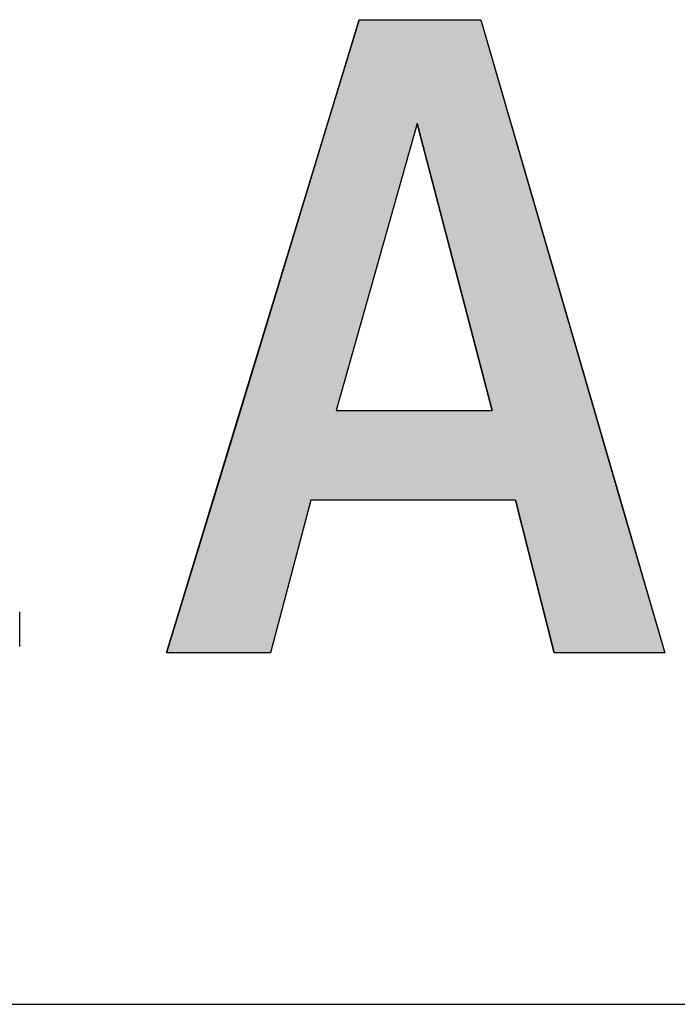
# Model space of a CAD drawing. Extents: x -111 to 16729, y -155 to 11765.
# Drawn here: x 6120 to 6488, y 305 to 855 of the extents above; entities that cross this region are included whole.
import ezdxf

# ---------------------------------------------------------------- set-up
doc = ezdxf.new("R2010")
doc.units = 0
doc.layers.add('AM_6', color=2, linetype='CONTINUOUS')
doc.layers.add('AM_BOR', color=7, linetype='CONTINUOUS')

msp = doc.modelspace()

# ---------------------------------------------------------------- linework, layer by layer
at = {"layer": 'AM_6'}
for p, q in [((6202.37, 501.26), (6309.96, 855.09)), ((6309.96, 855.09), (6377.98, 855.09)), ((6377.98, 855.09), (6480.84, 501.26)), ((6342.48, 797.01), (6297.09, 636.75)), ((6384.44, 636.75), (6342.48, 797.01)), ((6297.09, 636.75), (6384.44, 636.75)), ((6283, 586.66), (6260.39, 501.26)), ((6397.38, 586.66), (6283, 586.66)), ((6419.03, 501.26), (6397.38, 586.66)), ((6260.39, 501.26), (6202.37, 501.26)), ((6480.84, 501.26), (6419.03, 501.26))]:
    msp.add_line(p, q, dxfattribs=at)
at = {"layer": 'AM_6', "linetype": 'CONTINUOUS'}
for p, q in [((6309.96, 855.09), (6292.3, 797.01)), ((6377.98, 855.09), (6394.86, 797.01)), ((6292.3, 797.01), (6243.57, 636.75)), ((6342.48, 797.01), (6297.09, 636.75)), ((6342.48, 797.01), (6384.44, 636.75)), ((6394.86, 797.01), (6441.45, 636.75)), ((6243.57, 636.75), (6228.34, 586.66)), ((6441.45, 636.75), (6456.01, 586.66)), ((6228.34, 586.66), (6202.37, 501.26)), ((6283, 586.66), (6260.39, 501.26)), ((6397.38, 586.66), (6419.03, 501.26)), ((6456.01, 586.66), (6480.84, 501.26))]:
    msp.add_line(p, q, dxfattribs=at)
at = {"layer": 'AM_6'}
msp.add_lwpolyline([(6120.2, 504.9), (6120.2, 504.9), (6120.2, 504.9), (6120.2, 504.91), (6120.2, 504.92), (6120.2, 504.93), (6120.2, 504.95), (6120.2, 504.96), (6120.2, 504.98), (6120.2, 505), (6120.2, 505.03), (6120.2, 505.06), (6120.2, 505.09), (6120.2, 505.12), (6120.2, 505.15), (6120.2, 505.19), (6120.2, 505.23), (6120.2, 505.27), (6120.2, 505.32), (6120.2, 505.36), (6120.2, 505.41), (6120.2, 505.47), (6120.2, 505.52), (6120.2, 505.58), (6120.2, 505.64), (6120.2, 505.7), (6120.2, 505.76), (6120.2, 505.83), (6120.2, 505.9), (6120.2, 505.97), (6120.2, 506.05), (6120.2, 506.12), (6120.2, 506.2), (6120.2, 506.29), (6120.2, 506.37), (6120.2, 506.46), (6120.2, 506.55), (6120.2, 506.64), (6120.2, 506.73), (6120.2, 506.83), (6120.2, 506.93), (6120.2, 507.03), (6120.2, 507.13), (6120.2, 507.24), (6120.2, 507.35), (6120.2, 507.46), (6120.2, 507.57), (6120.2, 507.69), (6120.2, 507.81), (6120.2, 507.93), (6120.2, 508.05), (6120.2, 508.17), (6120.2, 508.3), (6120.2, 508.43), (6120.2, 508.56), (6120.2, 508.7), (6120.2, 508.83), (6120.2, 508.97), (6120.2, 509.11), (6120.2, 509.26), (6120.2, 509.4), (6120.2, 509.55), (6120.2, 509.7), (6120.2, 509.86), (6120.2, 510.01), (6120.2, 510.17), (6120.2, 510.33), (6120.2, 510.49), (6120.2, 510.66), (6120.2, 510.82), (6120.2, 510.99), (6120.2, 511.16), (6120.2, 511.34), (6120.2, 511.51), (6120.2, 511.69), (6120.2, 511.87), (6120.2, 512.05), (6120.2, 512.24), (6120.2, 512.42), (6120.2, 512.61), (6120.2, 512.81), (6120.2, 513), (6120.2, 513.19), (6120.2, 513.39), (6120.2, 513.59), (6120.2, 513.8), (6120.2, 514), (6120.2, 514.21), (6120.2, 514.42), (6120.2, 514.63), (6120.2, 514.84), (6120.2, 515.06), (6120.2, 515.27), (6120.2, 515.49), (6120.2, 515.71), (6120.2, 515.94), (6120.2, 516.16), (6120.2, 516.39), (6120.2, 516.62), (6120.2, 516.86), (6120.2, 517.09), (6120.2, 517.33), (6120.2, 517.57), (6120.2, 517.81), (6120.2, 518.05), (6120.2, 518.3), (6120.2, 518.54), (6120.2, 518.79), (6120.2, 519.04), (6120.2, 519.3), (6120.2, 519.55), (6120.2, 519.81), (6120.2, 520.07), (6120.2, 520.33), (6120.2, 520.6), (6120.2, 520.86), (6120.2, 521.13), (6120.2, 521.4), (6120.2, 521.67), (6120.2, 521.95), (6120.2, 522.22), (6120.2, 522.5), (6120.2, 522.78), (6120.2, 523.06), (6120.2, 523.35), (6120.2, 523.63), (6120.2, 523.92), (6120.2, 524.21)], dxfattribs=at)
for points in [[(6309.96, 855.09), (6292.3, 797.01), (6394.86, 797.01)], [(6394.86, 797.01), (6377.98, 855.09), (6309.96, 855.09)], [(6292.3, 797.01), (6243.57, 636.75), (6297.09, 636.75)], [(6297.09, 636.75), (6342.48, 797.01), (6292.3, 797.01)], [(6342.48, 797.01), (6384.44, 636.75), (6441.45, 636.75)], [(6441.45, 636.75), (6394.86, 797.01), (6342.48, 797.01)], [(6243.57, 636.75), (6228.34, 586.66), (6456.01, 586.66)], [(6456.01, 586.66), (6441.45, 636.75), (6243.57, 636.75)], [(6228.34, 586.66), (6202.37, 501.26), (6260.39, 501.26)], [(6260.39, 501.26), (6283, 586.66), (6228.34, 586.66)], [(6397.38, 586.66), (6419.03, 501.26), (6480.84, 501.26)], [(6480.84, 501.26), (6456.01, 586.66), (6397.38, 586.66)]]:
    msp.add_solid(points, dxfattribs=at)
at = {"layer": 'AM_BOR'}
msp.add_line((729.03, 304.9), (16329.03, 304.9), dxfattribs=at)

doc.saveas('drawing.dxf')
